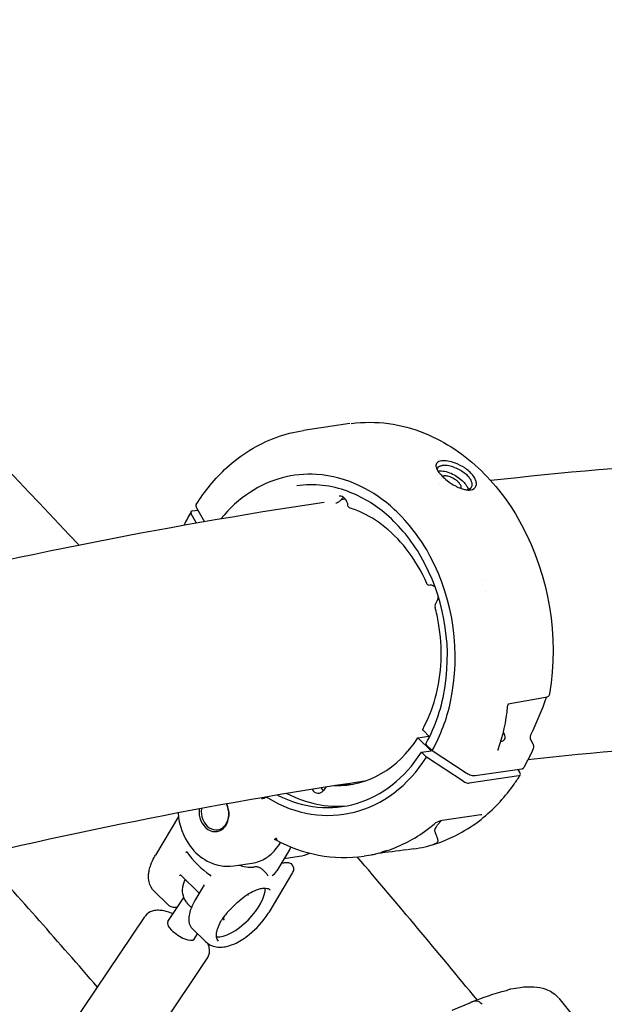
# Model space of a CAD drawing. Units: millimetres. Extents: x 167285 to 251385, y 22776 to 52476.
# Drawn here: x 227075 to 227260, y 42495 to 42806 of the extents above; entities that cross this region are included whole.
import ezdxf

# ---------------------------------------------------------------- set-up
doc = ezdxf.new("R2010")
doc.units = ezdxf.units.MM
doc.header["$LTSCALE"] = 15
doc.layers.add('P001', color=131, linetype='Continuous')

msp = doc.modelspace()

# ---------------------------------------------------------------- linework, layer by layer
at = {"layer": 'P001'}
for p, q in [((227179.7987719082, 42678.4610914298), (227165.071759705, 42676.30717609814)), ((227165.0717616871, 42676.3071625451), (227165.0710234796, 42676.30705458449)), ((227207.6264474974, 42659.74004893562), (227207.6255751844, 42659.74108338904)), ((227163.0209748439, 42658.8260573559), (227163.0193723137, 42658.825822934)), ((227208.2338526212, 42659.09182230632), (227208.2324059706, 42659.09322261892)), ((227178.3902227294, 42654.55301391173), (227176.9398557944, 42654.34291146919)), ((227177.4993894861, 42655.05018098269), (227177.181439297, 42654.63266802864)), ((227177.8389309514, 42655.41259901991), (227177.8387466249, 42655.41244212891)), ((227130.0042233463, 42650.84215934546), (227131.7397555863, 42651.09599151785)), ((227131.3297441608, 42651.81851110432), (227133.8184294278, 42647.43304020877)), ((227131.3143799426, 42646.99287568943), (227129.6582033143, 42649.90911599805)), ((227221.7590329837, 42628.98073038278), (227221.7590241245, 42628.980738786)), ((227205.030914137, 42627.32265341009), (227205.0565860586, 42627.32640808516)), ((227222.7926376098, 42625.35822323852), (227222.7926398118, 42625.35823329425)), ((227206.7593805451, 42621.10063194596), (227207.4476282704, 42622.59786983539)), ((227207.4476234625, 42622.59787662577), (227207.4476224555, 42622.59787443117)), ((227206.75938259, 42621.10063026573), (227206.7593800721, 42621.10062479358)), ((227241.5957964608, 42591.80295901666), (227229.8452098407, 42589.75056309382)), ((227241.8765686681, 42591.92789081999), (227241.8765350145, 42591.92779500527)), ((227201.2775968128, 42579.11896410316), (227204.6765291429, 42579.61607868119)), ((227205.4627374351, 42575.00174116846), (227201.2775968128, 42579.11896410316)), ((227202.8903306588, 42581.4792661972), (227204.9282544931, 42579.3535028788)), ((227236.8700894886, 42578.51504470057), (227236.8699601987, 42578.51528271569)), ((227236.8700943214, 42578.51504353667), (227237.5872135516, 42577.19355763373)), ((227205.7962129087, 42575.05946836632), (227203.9158876313, 42576.87454889467)), ((227202.3982913406, 42574.55354724189), (227205.4627374351, 42575.00174116846)), ((227203.9949543911, 42572.98279530687), (227202.3982913406, 42574.55354724189)), ((227215.5986126466, 42565.36337279493), (227203.9949543911, 42572.98279530687)), ((227205.7962128963, 42575.05946834572), (227216.4905620802, 42568.03968943778)), ((227217.4555592067, 42569.8085972698), (227217.455488419, 42569.80863415237)), ((227219.3514388999, 42567.13520055249), (227234.0783848783, 42569.28910619836)), ((227232.8772030204, 42569.11342602752), (227233.5184676012, 42567.98426084712)), ((227235.5495674118, 42572.03499525306), (227235.5494478277, 42572.03498203574)), ((227233.1724475691, 42567.05121749971), (227217.5064275377, 42564.75996654764)), ((227172.2011058361, 42563.5036784842), (227171.4373847097, 42562.44520089788)), ((227125.6001752892, 42554.15410565743), (227118.3064167443, 42541.92989126805)), ((227221.1759227441, 42554.7200096969), (227208.9396053502, 42552.93037366794)), ((227221.4996553385, 42554.73434992634), (227221.5008035321, 42554.73400568114)), ((227208.5960112341, 42552.86067428197), (227207.4927103132, 42551.51756784856)), ((227208.6813170513, 42552.96312735993), (227208.6812195521, 42552.96301038645)), ((227155.8684711807, 42546.9046845459), (227155.8681416685, 42546.90463630594)), ((227157.7182257286, 42545.75259871009), (227157.8687961483, 42546.00509960364)), ((227160.7591703596, 42543.89248771685), (227156.6699016118, 42537.03894333887)), ((227158.9945279364, 42540.93497724134), (227163.7128028893, 42541.62505372256)), ((227186.4661773217, 42541.98935836007), (227184.2837657471, 42541.67016736019)), ((227188.4121082567, 42542.43522254499), (227188.4109931107, 42542.43505574771)), ((227197.7665995079, 42543.64180255698), (227197.7417690305, 42543.63816517004)), ((227199.9497857785, 42543.96141831225), (227197.9853283564, 42543.67410443612)), ((227143.0584362122, 42538.60422665746), (227148.8808837918, 42539.45579511795)), ((227125.9719119674, 42535.44917757472), (227126.1546366158, 42535.60627042959)), ((227126.2259706787, 42535.66885462819), (227126.2261168506, 42535.66898465058)), ((227132.1625751653, 42529.93682500609), (227126.3870342163, 42535.62151091942)), ((227126.3874410841, 42535.62192430834), (227126.3872604348, 42535.62210218344)), ((227145.1498268846, 42537.10831415163), (227145.1498863533, 42537.10815018755)), ((227161.6228590354, 42536.43326119114), (227154.1329935032, 42523.88037484998)), ((227133.7190862981, 42532.54551100377), (227131.0704883392, 42528.10650619151)), ((227118.0053252173, 42530.4875372679), (227122.1876518924, 42526.37100277439)), ((227122.2086209051, 42520.98703782497), (227127.3222166732, 42528.61350431902)), ((227082.0517530442, 42473.48657182321), (227114.921091777, 42522.50822349441)), ((227139.8354891777, 42522.66976504449), (227139.8352178418, 42522.66836612905)), ((227129.9088703696, 42518.77124678637), (227134.0911970447, 42514.65471229285)), ((227130.5143746328, 42515.41797551476), (227131.6281266559, 42517.07903612099)), ((227101.8194469162, 42460.23220352491), (227134.6887856489, 42509.25385519611)), ((227230.2444393459, 42499.53486851864), (227230.2444555218, 42499.53487426455)), ((227212.0792026406, 42492.98168216425), (227217.9751771184, 42495.3866827942)), ((227217.9776670701, 42495.38769629197), (227217.9751778473, 42495.38668087041)), ((227245.7725152448, 42496.76862230505), (227259.897415511, 42479.16748345465))]:
    msp.add_line(p, q, dxfattribs=at)
for points in [[(227180.2014631708, 42678.5179934215, -0.13173750401), (227203.3898102282, 42675.4411839904, -0.097173627788), (227221.3211832254, 42663.50275893482, -0.076234343571), (227234.0597069147, 42646.47665008109, -0.16473738867), (227242.864770801, 42592.99716193182)], [(227131.2097552787, 42652.8650486107, -0.067228538489), (227140.8942760595, 42664.56875128128, -0.097729806184), (227156.4413631063, 42674.11493114441, -0.05185029661), (227165.0710234796, 42676.30705458449)], [(227213.1262776933, 42665.94023539207, 0.016679500773), (227212.3923198589, 42666.19309478644, 0.047338035219), (227210.2069609507, 42666.66305991366, 0.037718424636), (227209.0927589536, 42666.70659237931, 0.045443586489), (227208.3313239753, 42666.60920707702, 0.088260805935), (227207.5722971066, 42666.30118556618, 0.270157913958), (227206.9677631325, 42665.18247848116, 0.061432766838), (227207.0392848968, 42664.69874065079, 0.037913671862), (227207.198979508, 42664.24584842745, 0.034058061741), (227207.5028208224, 42663.66287505216, 0.025564600971), (227207.9213922947, 42663.04521791692, 0.032213730606), (227208.8495755321, 42661.96797910785, 0.03460669706), (227210.5478853672, 42660.4575740603, 0.04144784), (227213.1287765108, 42658.76686355983, 0.009094057555), (227213.6067032518, 42658.52062434698)], [(227213.6067032932, 42658.52062432684, 0.039178059132), (227215.3653405794, 42657.81246172943, 0.036354095681), (227216.5477161349, 42657.53602901264, 0.059786194907), (227217.7219988281, 42657.48378833449, 0.076061740988), (227218.5682964971, 42657.67827220636, 0.291859719089), (227219.740495583, 42659.22676035398, 0.070875334696), (227219.7003934426, 42659.95088391496, 0.059540620425), (227219.4028917424, 42660.8659075063, 0.060861073608), (227218.5822644502, 42662.18728707441, 0.043817228352), (227217.4630867655, 42663.36701274844, 0.036088788566), (227216.0581834126, 42664.44519614179, 0.056049264961), (227213.1262776933, 42665.94023539213)], [(227360.957914892, 42668.56660510178), (227360.957914892, 42668.56660510178, 0.026730166494), (227224.2793931735, 42660.43111611528)], [(227207.5309798538, 42663.61671951936, -0.041416224863), (227207.4848680327, 42663.89539167517, -0.066901454631), (227207.5017637738, 42664.21988909187, -0.160217091097), (227207.8099171763, 42664.77430228985, -0.062109751353), (227208.0790796721, 42664.96927755709, -0.043888094375), (227208.3818799741, 42665.10353595389, -0.034859288955), (227208.7425685686, 42665.19971852363, -0.012521090752), (227208.9072715382, 42665.22797999602)], [(227207.6560043223, 42663.42094366226, -0.025637376918), (227207.9217445014, 42663.47943638042, -0.00552094611), (227207.9866600102, 42663.4896531794)], [(227207.9866607688, 42663.48965329034, -0.046374872365), (227208.7087626637, 42663.52285254596, -0.039157793821), (227209.7034226592, 42663.40013269142, -0.053274690555), (227211.7386023889, 42662.74833959409, -0.079924086593), (227215.2702659739, 42660.4701052045, -0.049705916144), (227216.3896250375, 42659.23605147204, -0.044198491953), (227216.8779942002, 42658.43360339368, -0.049753136032), (227217.1119403817, 42657.80787942238, -0.025729319668), (227217.159068733, 42657.5734440366)], [(227212.7663238049, 42664.64330903993, 0.039004497857), (227211.0410837657, 42665.12176892683, 0.028587104507), (227210.060115, 42665.25459115701, 0.026682760175), (227209.3976171577, 42665.27028750683, 0.027195653946), (227208.9072715383, 42665.22797999516)], [(227212.7663238865, 42664.64330901043, -0.079105037085), (227216.0945908507, 42662.79622615774, -0.042934663837), (227217.1298437302, 42661.82594207519, -0.049478127296), (227217.8411538371, 42660.85199602759, -0.039348437477), (227218.1533625813, 42660.2083005192, -0.034709109099), (227218.2980037907, 42659.74327709139, -0.041674511245), (227218.3634029546, 42659.30240980488, -0.29174752344), (227217.6008596198, 42657.77023121066, -0.074622376915), (227217.0452606995, 42657.54068855556, -0.020044491078), (227216.8450564061, 42657.49800861351)], [(227205.7962129172, 42575.05946838063, 0.073609254218), (227211.5789731284, 42590.45031038464, 0.176083597744), (227205.1972108984, 42636.4532568326, 0.08394423307), (227193.7930634454, 42651.33547892429, 0.073112106873), (227183.0248068985, 42658.72574424923, 0.097120645358), (227169.2501662548, 42662.4200268198, 0.162879282003), (227148.3677211884, 42656.83038894166, 0.079907512077), (227139.0157224059, 42648.33320557348)], [(227209.5898870943, 42661.91341493458, 0.037344224383), (227209.359239649, 42661.86150551877, 0.044618166298), (227209.161161073, 42661.78116212301, 0.023100934539), (227209.0812895756, 42661.73491655727)], [(227214.9008823575, 42657.96774422099, 0.099386871034), (227214.9684272559, 42658.26571061998, 0.065217498656), (227214.9401654605, 42658.547407397, 0.049677217543), (227214.8300196049, 42658.87452407457, 0.049117899203), (227214.5478150119, 42659.36583021828, 0.046250269228), (227213.9908955981, 42660.01503648527, 0.047225167722), (227212.9729859038, 42660.82955583215, 0.053710668131), (227211.5105085695, 42661.5924144805, 0.034412034623), (227210.7493600618, 42661.82757460068, 0.043685405856), (227210.0506112807, 42661.93010851913, 0.044637559038), (227209.5898950987, 42661.91340718643)], [(227203.7859555773, 42577.178855671, 0.089449362498), (227209.8894624649, 42595.41546416916, 0.167806198023), (227202.2243806833, 42636.46545270937, 0.08373590566), (227191.3083984375, 42649.76422837826, 0.088350797531), (227179.0689805294, 42657.060820134, 0.124374568867), (227163.0209748439, 42658.8260573559)], [(227171.6448734567, 42653.56341490613), (227171.6448734567, 42653.56341490613, 0.024316628922), (227018.0625289078, 42622.80233219174)], [(227177.1673519587, 42654.61612460529, -0.062748129337), (227176.3525650336, 42653.7947600792, -0.030645202638), (227175.9939192554, 42653.54872045219, -0.025836347193), (227175.7477800893, 42653.41846331408, -0.054825956843), (227175.3599921787, 42653.28633011558)], [(227179.1716001478, 42652.63648790892, 0.11408766884), (227178.5668441697, 42654.30946548971, 0.080009379652), (227177.8971939848, 42655.04604873835, 0.074739496265), (227177.2929356665, 42655.39379459736, 0.11922140317), (227176.456705625, 42655.50657848934, 0.008366408759), (227176.4022639115, 42655.49954355291)], [(227177.6420352352, 42655.22285659698), (227177.6420352352, 42655.22285659698, 0.02325839158), (227177.498990567, 42655.05193866237)], [(227129.5693362329, 42650.59290084713), (227129.5693362329, 42650.59290084713, 0.018717498971), (227127.3349724382, 42646.28470294022)], [(227131.2098220777, 42652.86500840768, 0.096937455149), (227131.1253310629, 42652.64158276954, 0.057095389024), (227131.1151534049, 42652.46175716192, 0.051427864964), (227131.1510237336, 42652.24003734132, 0.029149548329), (227131.2042019861, 42652.07782541175, 0.033850243607), (227131.3138176254, 42651.8467985243, 0.003236212895), (227131.3297441608, 42651.81851110432)], [(227179.8283371566, 42651.77006904734, -0.120148587364), (227179.4642637686, 42652.01181262319, -0.157473587468), (227179.171600387, 42652.6364872578)], [(227204.0806798095, 42627.89922918683, 0.063859805772), (227197.5728317699, 42638.91294397298, 0.065632681086), (227189.7653236663, 42646.59056205407, 0.067270964917), (227181.717176062, 42651.09941460909, 0.016003324511), (227179.8482183989, 42651.76230015011)], [(227205.0194163319, 42627.32084474646, -0.122423898399), (227204.6416651125, 42627.3610098342, -0.160332162398), (227204.17093037, 42627.73442874067, -0.045886159422), (227204.0806034874, 42627.89998747076)], [(227205.1154243564, 42627.33725019913), (227205.1154243564, 42627.33725019913, -0.000702771455), (227205.1200964625, 42627.3379402556)], [(227206.7818702973, 42626.65249840167, 0.050857081174), (227206.3853195862, 42626.99803881435, 0.042163755932), (227206.0705956022, 42627.18244197324, 0.062394339659), (227205.6457771792, 42627.32386785985, 0.084726563867), (227205.120126644, 42627.33794606501)], [(227202.7818098404, 42581.75896591212, 0.058674068996), (227206.7741618078, 42591.64689798694, 0.109948391275), (227207.8014733995, 42615.37159709656, 0.022451141262), (227206.703800768, 42620.35405062426)], [(227206.7038293369, 42620.35405828986), (227206.7038293369, 42620.35405828986, 357.592962535247), (227206.7038174616, 42620.35410151426)], [(227241.8552930886, 42591.8673701242), (227241.8552930886, 42591.8673701242, -0.02848668053), (227236.8792683168, 42579.92329949915)], [(227242.8355404327, 42592.86366802632, -0.186390389163), (227242.2391839163, 42592.05025502512, -0.065594523897), (227241.8538688133, 42591.86694111039, -0.036497195794), (227241.5956276612, 42591.80288404297)], [(227242.8630935854, 42592.98793622161), (227242.8630935854, 42592.98793622161, -0.02269067515), (227242.8355404048, 42592.86366803382)], [(227242.8643014212, 42592.99497766479), (227242.8643014212, 42592.99497766479, 0.001531888236), (227242.8646663119, 42592.99717992085)], [(227229.5088587167, 42588.97192804839), (227229.5088587167, 42588.97192804839, -0.06498722157), (227226.542420981, 42575.33461185022)], [(227229.8581343924, 42589.75963482787, 0.023386718055), (227229.8499987132, 42589.75417319391, 0.019474034365), (227229.8355978718, 42589.74270794744, 0.019384008218), (227229.8139588076, 42589.72260286941, 0.042808066885), (227229.7368902013, 42589.6293789882, 0.035614995495), (227229.6596748868, 42589.49971334788, 0.094489001776), (227229.5088586085, 42588.97192805794)], [(227202.7818107293, 42581.75896538996, 0.123062417227), (227202.7687386485, 42581.70855491354, 0.047889404469), (227202.7712032012, 42581.67876837093, 0.045432874543), (227202.7821512171, 42581.63895088042, 0.036804863697), (227202.8016251283, 42581.59656082189, 0.037060195922), (227202.8396716258, 42581.53837369147, 0.030001626063), (227202.8903302196, 42581.47926615884)], [(227363.3271605482, 42579.47552080383), (227363.3271605482, 42579.47552080383, 0.026817197199), (227236.0389707387, 42572.08899433853)], [(227236.8792683929, 42579.92329946218, 0.036060629527), (227236.821623097, 42579.77597845576, 0.049561441123), (227236.7504744468, 42579.42600004616, 0.060855483462), (227236.757497102, 42578.90452408931, 0.033085966736), (227236.7994327453, 42578.69936295378, 0.021314601726), (227236.8305731148, 42578.60320487648, 0.030713808882), (227236.8699651076, 42578.51528158759)], [(227203.7859548198, 42577.17885396207, 0.106196064213), (227203.7727591629, 42577.13472335721, 0.059206991309), (227203.7739875191, 42577.10049788684, 0.050464320105), (227203.7850489837, 42577.05807944309, 0.049586408909), (227203.8149682081, 42576.99695769772, 0.022837981497), (227203.8399379516, 42576.96008538769, 0.026985210146), (227203.8846374772, 42576.9064584323, 0.01447424224), (227203.9158868496, 42576.87454876401)], [(227226.528949964, 42575.30554091061, 0.018526283498), (227226.5082547296, 42575.23443584229, 0.020427212379), (227226.4966415259, 42575.17874370948, 0.021372362885), (227226.4918926113, 42575.14020751045, 0.01641201806), (227226.4911957947, 42575.1237263242, 0.015295705699), (227226.4913485671, 42575.11644580479)], [(227237.7294334145, 42575.64813438824), (227237.7294334145, 42575.64813438824, -0.025422169675), (227234.7310514115, 42569.66373664326)], [(227237.5871762437, 42577.19357368429, -0.036328937768), (227237.7330060487, 42576.87273281288, -0.04379988194), (227237.8242587984, 42576.53754824281, -0.145842066405), (227237.7392214898, 42575.67176800541, -0.004636608427), (227237.7290558256, 42575.64802316784)], [(227234.0783848783, 42569.28910619836, 0.028222076484), (227234.2371307462, 42569.32105445267, 0.032303906909), (227234.372399087, 42569.36592428984, 0.081321054399), (227234.5940683099, 42569.49851019118, 0.086715410524), (227234.7309545058, 42569.66379383207)], [(227207.5010552624, 42545.7779104017, 0.091384014686), (227222.0360620934, 42553.95567671814, 0.066351088939), (227231.7074895141, 42564.44722583061, 0.014269881413), (227233.5985043276, 42567.28567159358)], [(227216.4905792653, 42568.03967826197, 0.051845783725), (227217.6830044203, 42567.42030271345, 0.04191565716), (227218.460988425, 42567.18498098849, 0.026699252902), (227218.8264362994, 42567.12847831808, 0.031919855701), (227219.1407087589, 42567.11696626069, 0.027895721845), (227219.3514116888, 42567.13515261548)], [(227184.3653189188, 42565.37504862374), (227184.3653189188, 42565.37504862374, 0.024172959412), (227040.1074333024, 42536.47110646652)], [(227153.813634199, 42560.07678368943, 0.026417441236), (227153.7181468467, 42560.12787163002, 0.029594536577), (227153.6336746482, 42560.16148828413, 0.030479452274), (227153.5622809597, 42560.18030221535, 0.036754632873), (227153.4908094631, 42560.18909804709, 0.081823386845), (227153.3643402689, 42560.17493319762)], [(227125.4866866856, 42555.32340968217, 0.143541490288), (227129.3317598608, 42544.76424247501, 0.110390854174), (227134.7143249784, 42540.09899155188, 0.159325412782), (227143.0584362122, 42538.60422665746)], [(227221.5006776807, 42554.7327577299, 0.013676820101), (227221.4880820457, 42554.73466706484, 0.020388111707), (227221.4423433336, 42554.73837936928, 0.015394147232), (227221.3900396964, 42554.73898103445, 0.01448804127), (227221.3086908387, 42554.73510789606, 0.017770117576), (227221.1740068173, 42554.72007038762)], [(227206.6617677177, 42549.60636101414, -0.055403288461), (227206.6371375068, 42549.76814683669, -0.053873045178), (227206.6523597867, 42549.99271193569, -0.03971962979), (227206.7172467244, 42550.24365056142, -0.02666679838), (227206.8125131069, 42550.47969831315, -0.024417443182), (227206.967797757, 42550.77395771155, -0.023506056781), (227207.2362379604, 42551.18271581374, -0.014324078844), (227207.4927103132, 42551.51756784856)], [(227208.9395556941, 42552.93070939907), (227208.9395556941, 42552.93070939907, -0.000547342306), (227208.9382144788, 42552.93051115114)], [(227156.3281036073, 42546.78616568662), (227156.3281036073, 42546.78616568662, 1367.648928014907), (227156.3274037545, 42546.78653449811)], [(227206.7593457293, 42545.61326968764, 0.019394296864), (227207.0170128297, 42545.74423636574, 0.026676794243), (227207.2283197295, 42545.87785469995, 0.036556130943), (227207.3942856579, 42546.01553392762, 0.101783901754), (227207.5841784352, 42546.28316968532, 0.07424263674), (227207.6323046031, 42546.47468642605, 0.054744046981), (227207.6302346723, 42546.69097031323, 0.029717208504), (227207.5951634746, 42546.89179883958, 0.019800609953), (227207.5314254592, 42547.12143814334, 0.009722934817), (227207.4595824905, 42547.33185167312, 0.004469101301), (227207.3683113001, 42547.57685685061, -0.001312404305), (227207.0448725914, 42548.42045213663, -0.024472992823), (227206.6617677177, 42549.60636101414)], [(227148.8808837918, 42539.45579511795, 0.105352903879), (227153.2901003906, 42541.10400187341, 0.074905070207), (227156.2117949084, 42543.65008216642, 0.043213227979), (227157.7182257286, 42545.75259871009)], [(227156.3046859914, 42546.79822796549, 0.043968310887), (227156.1228521489, 42546.8701167795, 0.041870475821), (227155.9719095665, 42546.90144000193, 0.035726899231), (227155.8882215865, 42546.90578061202, 0.018547903017), (227155.8677403292, 42546.90458211184)], [(227161.1357769891, 42544.56056442987), (227161.1357769891, 42544.56056442987, -0.012242798686), (227160.7591703596, 42543.89248771685)], [(227205.3860570577, 42545.12832067804), (227205.3860570577, 42545.12832067804, 0.011174068977), (227206.8850257492, 42545.57493032119)], [(227207.1816930156, 42545.67167639572, -0.004964672672), (227206.6752163609, 42545.50941954385, -0.004130056812), (227206.4724261983, 42545.44853562321, -0.006643945671), (227206.3932006531, 42545.42653874581, -0.010010395531), (227206.359066326, 42545.41821686942, -0.03367216331), (227206.3399064394, 42545.41497526036, -0.102321206243), (227206.3359495306, 42545.41526117026, -0.54864918687), (227206.3355093183, 42545.41669089271, -0.094229032269), (227206.3381550602, 42545.41922855877, -0.034388708324), (227206.3526326263, 42545.42769007278, -0.009543524189), (227206.3792386682, 42545.44077041439, -0.005138217442), (227206.5626062256, 42545.52366509185, 0.002784905563), (227206.7593457293, 42545.61326968764)], [(227099.9990066607, 42500.25328052983), (227099.9990066607, 42500.25328052983, 0.004734374837), (227063.0885043304, 42542.02614204439)], [(227118.0053252173, 42530.4875372679, -0.141330525973), (227116.3354930886, 42533.49722138281, -0.079513629573), (227116.1699246534, 42535.96913755945, -0.031158883935), (227116.3580184585, 42537.21856385949, -0.035927119599), (227116.8588758604, 42538.93813955955, -0.037882295044), (227117.9308634682, 42541.27391951466, -0.00911202688), (227118.3064167443, 42541.92989126805)], [(227127.9296656954, 42542.87588111562, -0.003777843326), (227128.0683471372, 42542.97908765956, -0.000944767192), (227128.1153400921, 42543.01342216483)], [(227128.1153410155, 42543.01342266998, -0.026047973931), (227128.1291604154, 42543.02246689826, -0.04672644807), (227128.1468744509, 42543.03077238781, -0.050596751048), (227128.160708639, 42543.03419318414, -0.070166261778), (227128.1748577285, 42543.03420390195, -0.139756196806), (227128.1968447602, 42543.02431187178, -0.058927236952), (227128.2063300942, 42543.0142464702, -0.006402766377), (227128.2073874688, 42543.01280159681)], [(227219.9835849768, 42496.1808110453), (227219.9835849768, 42496.1808110453, 0.004902766799), (227182.1258112455, 42541.41047616977)], [(227190.872819609, 42543.19618513835, -0.00796833061), (227189.5855266186, 42542.75788949696, -0.007655932092), (227188.7125924249, 42542.49147879167, -0.009367216693), (227187.9067596938, 42542.27566996912, -0.015409623498), (227186.9176954252, 42542.06227158425, -0.008755174894), (227186.4524256172, 42541.9857507276)], [(227191.2421003178, 42543.3405066429, -0.009782217456), (227190.0866251101, 42542.94998246149, -0.00360251052), (227189.7204225104, 42542.83731957441)], [(227190.8495982457, 42543.20177755776, 0.000852000253), (227190.6809605264, 42543.14315923937, 0.00354892056), (227190.6225238564, 42543.12239951211, 0.006430147723), (227190.6068171843, 42543.1164664606, 0.020034242354), (227190.6007563549, 42543.11388536434, 0.100525129424), (227190.5994355188, 42543.11305791658, 0.640398357737), (227190.5995902759, 42543.11291286354, 0.060876238256), (227190.6015289074, 42543.11316124233, 0.015766089483), (227190.6119157332, 42543.11581834119, 0.004632788086), (227190.6309688223, 42543.12136808913, 0.002467497001), (227190.6621530551, 42543.13090308409)], [(227150.0065880693, 42538.26089833091, -0.012391300856), (227149.4251618929, 42538.20240745722, -0.001872819877), (227149.3464328428, 42538.19683379727)], [(227153.980412653, 42535.36629709436, 0.031994097218), (227153.3696510555, 42536.19335797021, 0.040159377795), (227152.3594693374, 42537.2269929047, 0.039347449236), (227151.5823833882, 42537.80299590294, 0.036947417073), (227151.067601811, 42538.0724151781, 0.035055295749), (227150.7027341438, 42538.20073764685, 0.055527079251), (227150.2558864028, 42538.2708165486, 0.038881227788), (227150.0065880693, 42538.26089833091)], [(227159.5129865709, 42539.65088721491, -0.08754913226), (227160.3293917378, 42539.61263414234, -0.409238598357), (227161.9047436276, 42537.16059215036, -0.084977409677), (227161.6221823741, 42536.43272124442)], [(227126.3840758185, 42535.62365841158, 0.053434748489), (227126.3404149635, 42535.64598661764, 0.099977153368), (227126.2727473738, 42535.65750222505, 0.115154848339), (227126.1972342169, 42535.63621834467, 0.050764852682), (227126.1583120572, 42535.60938679591, 0.004171989928), (227126.1546418421, 42535.60625768163)], [(227126.3840899463, 42535.62379033937), (227126.3840899463, 42535.62379033937, 0.000334137238), (227126.383700175, 42535.62403822701)], [(227135.7126108059, 42535.53566415275), (227135.7126108059, 42535.53566415275, 0.011180670739), (227135.6508841725, 42535.2761251276)], [(227135.6932819628, 42535.64466771269, -0.135664073658), (227135.7122278683, 42535.6228966355, -0.059412050162), (227135.7175877515, 42535.60727807922, -0.047707257208), (227135.7197949935, 42535.58841283934, -0.021612677326), (227135.7195956526, 42535.57679865674, -0.027024817522), (227135.7173943477, 42535.55772258039, -0.023383839262), (227135.7126110052, 42535.53566537457)], [(227128.0881446094, 42527.12989342877, -0.073643818669), (227127.1594759596, 42529.09951037663, -0.108572509802), (227126.9741949366, 42531.73362478058, -0.03692519301), (227127.2089713408, 42532.78891527575, -0.035398228082), (227127.6844211708, 42534.03947131468, -0.005259866571), (227127.7827616709, 42534.24773965372)], [(227143.1018494263, 42525.94755201285, -0.063347805772), (227147.8807168712, 42529.80580390575, -0.04247040306), (227150.2120355937, 42530.97837395607, -0.036542396776), (227151.550139583, 42531.39924872477, -0.048357528727), (227152.7132533542, 42531.55680158702, -0.067503631778), (227153.6536077925, 42531.46588272877, -0.13208663465), (227154.5816703978, 42530.96806267529)], [(227147.7347140418, 42529.28850461452, 0.075179148002), (227147.5789814452, 42529.40144061879, 0.034779170259), (227147.4787731658, 42529.44486284984, 0.026542872487), (227147.3759663251, 42529.47520967597, 0.003495296589), (227147.3600129947, 42529.47894207865)], [(227125.1491597951, 42525.37258614282, -0.033512171956), (227124.3864709069, 42525.40226654875, -0.039548334635), (227123.6799253865, 42525.53486963759, -0.060143294339), (227122.8679873517, 42525.86305099328, -0.067062416218), (227122.1876518924, 42526.37100277439)], [(227131.0704883392, 42528.10650619151, 0.023718170862), (227130.1110930579, 42526.31636788394, 0.022748989537), (227129.5285878696, 42524.93244085427, 0.048643754425), (227128.962463294, 42522.82961100956, 0.045088078061), (227128.8648927894, 42521.51235856346, 0.05962624967), (227129.0256464313, 42520.33366183295, 0.133056594747), (227129.9088703696, 42518.77124678637)], [(227143.1014826446, 42525.94765377238, -0.002504889768), (227142.5792190648, 42525.41825954927, 0.001956546019), (227141.7976113801, 42524.63076077049, 0.004765843803), (227141.2911969598, 42524.10617482677, 0.025597047611), (227140.1357706843, 42522.76857692435, 0.028746873094), (227139.3718466657, 42521.65412231507)], [(227123.8542850284, 42523.44139731397, 0.025431296237), (227122.1705906965, 42524.03527168198, 0.031462429698), (227120.5183291635, 42524.41217991141, 0.052531912105), (227118.8653590968, 42524.52097307247, 0.064845973131), (227117.2819710414, 42524.24336056616, 0.145839214897), (227115.1455664513, 42522.81179957418, 0.023366491905), (227114.921091777, 42522.50822349441)], [(227134.0911970447, 42514.65471229285, 0.140065715631), (227137.0948349047, 42513.03998149852, 0.06354589388), (227139.0010920362, 42512.86603231818, 0.048358625901), (227140.783572665, 42513.09963433112, 0.058635592675), (227143.8031638595, 42514.18277872378, 0.055566686157), (227147.9338591499, 42516.84528620907, 0.083413778708), (227153.9366436866, 42523.55766492205, 0.004233582759), (227154.1329935032, 42523.88037484998)], [(227138.2303534578, 42514.79007142256, -0.102992967038), (227137.8169293733, 42515.41650055054, -0.06062071704), (227137.6508460846, 42516.03789359528, -0.047885421259), (227137.6158712327, 42516.80159916042, -0.041557624081), (227137.7507975257, 42517.81319052276, -0.028987660433), (227138.0313672991, 42518.82383063756, -0.023753036996), (227138.4613883492, 42519.91544279672, -0.024955066707), (227139.1992960125, 42521.35861582771, -0.004598930798), (227139.3720670939, 42521.65414947816)], [(227139.7870515531, 42522.2948663639, 0.023871765423), (227139.7850301045, 42522.1016249867, 0.026940396442), (227139.8006586821, 42521.93201227557, 0.030386302956), (227139.8314000931, 42521.78576199889, 0.034510813248), (227139.8746894019, 42521.66248609338, 0.054120584181), (227139.9518704106, 42521.52618146323, 0.041331914102), (227140.0184461853, 42521.44891212727)], [(227134.6887856489, 42509.25385519611, 0.146772202875), (227135.4131878861, 42511.65601922091, 0.04905174072), (227135.3190238754, 42512.6799494484, 0.043583284257), (227135.0226811019, 42513.72517848839, 0.00853246812), (227134.9255338109, 42513.97064828075)], [(227218.0715969296, 42495.42594974937), (227218.0715969296, 42495.42594974937, -0.029767000739), (227229.232977161, 42499.21148846593)], [(227230.2444400046, 42499.53487432391), (227230.2444400046, 42499.53487432391, -0.03333651284), (227230.629758612, 42499.64349138298)], [(227230.6384106593, 42499.64529622194), (227230.6384106593, 42499.64529622194, 0.0008573628), (227230.629758612, 42499.64349138298)], [(227230.6384008238, 42499.64678279362, -0.020225226248), (227233.5873625382, 42500.15598391831, -0.021242167279), (227235.8033744572, 42500.34901426279, -0.026345931458), (227237.8890464061, 42500.33224656359, -0.070122738791), (227241.6579652192, 42499.59812197717, -0.116818258997), (227245.3048536188, 42497.30086307284, -0.021134676765), (227245.7538424493, 42496.79176141017)], [(227217.8798917512, 42495.33860024117), (227217.8798917512, 42495.33860024117, -0.003767324036), (227217.8895928133, 42495.34261022971)], [(227217.9776670701, 42495.38769629197), (227217.9776670701, 42495.38769629197, -0.000268501913), (227218.0715971373, 42495.42594983352)], [(227218.9635790123, 42495.77663575236), (227218.9635790123, 42495.77663575236, -0.004399413584), (227218.974895179, 42495.78132742497)], [(227218.9749118679, 42495.78133276663, -0.125249247617), (227219.823346392, 42495.89128180623, -0.084524394584), (227220.5238843316, 42495.68392506384, -0.046588098346), (227220.9697231242, 42495.41388621456, -0.055008601992), (227221.5539924353, 42494.87121842676, -0.006470442322), (227221.6202403839, 42494.79303678397)]]:
    msp.add_lwpolyline(points, format="xyb", dxfattribs=at)
for centre, radius, start, end in [((224825.364887078, 40524.65100831017), 3101.960908797832, 42.994799870438, 48.424740572452), ((227204.2358830438, 42624.01595483779), 3.510878615935841, 336.177095901698, 356.222732731431), ((227207.7852489976, 42620.64940143498), 1.120966920957233, 156.257907091362, 195.273069128343), ((227173.4718503332, 42564.72360792783), 3.145947912977597, 207.665300444993, 228.380592817804), ((227178.1266108273, 42591.48599859265), 27.18290216886565, 268.421951844166, 275.63269959261), ((227161.5393548592, 42531.78185052762), 29.54456262465242, 106.062313625893, 109.235230974493), ((227174.2947334609, 42590.28350782849), 50.1107746352818, 305.420471970478, 310.409162483652), ((227207.6797365417, 42550.76353873902), 1.634555805359262, 119.266393349566, 124.117046395987), ((227210.3390248695, 42545.82619375137), 7.242105041921694, 101.154342014184, 118.523667363589), ((227177.2563079769, 42585.89077762188), 44.8135772195257, 287.406974518844, 305.589818236895), ((227178.1321650433, 42586.84193993959), 45.59758478865512, 241.438691286747, 277.754971636273), ((227193.736241238, 42586.38927042382), 42.8804682030152, 278.331719498697, 288.106362414377), ((227193.7037020147, 42586.5411836237), 43.03500202330884, 288.180313517432, 288.699680293758), ((227152.0378621281, 42559.73730936264), 29.11358244619565, 215.061630159338, 235.846816267064), ((227161.7943491127, 42554.68425711679), 13.19936582509531, 278.357222565206, 293.802066639087), ((227242.923690123, 42156.58461345132), 389.6768782553419, 96.658174431954, 98.019825555408), ((227158.30203425, 42549.49199118536), 9.91531299971154, 269.320778305875, 277.021400260217), ((227152.5727369628, 42539.58959327115), 4.825885113787036, 303.07206759669, 328.094976045287), ((227133.0666142121, 42530.48166312516), 6.001650401607677, 213.95064746998, 226.193636029208), ((227135.2813168581, 42532.66278194963), 9.109226235089439, 225.637020594921, 232.423208746209), ((227225.1459752555, 42513.72971038872), 15.08260974762945, 285.722358624031, 289.751562103242), ((227212.1842120623, 42509.2637213256), 15.04488863369262, 291.116527056674, 292.285613551092)]:
    msp.add_arc(centre, radius, start, end, dxfattribs=at)
for centre, major_axis, ratio, start_param, end_param in [((227131.2916728214, 42649.575614839), (1.718001375935907, -1.024736670390158), 0.445652145295, 2.640534467316318, 3.806950364813559), ((227173.0214276948, 42608.74642223352), (-6.512241747240617, 44.52629231617235), 0.785067954713, 3.011185442057686, 3.875852560469018), ((227223.615269927, 42581.82154089271), (5.032840150403372, -3.273278377051831), 0.444473804735, -0.4856249534655888, 0.7717093637437791), ((227169.9569816003, 42608.29822830695), (-7.811795767019805, 53.41176131616029), 0.785067954713, 2.569255285072561, 3.881400422614551), ((227169.9569816003, 42608.29822830695), (-7.452898888511007, 50.95786787295754), 0.785067954713, 2.630336103504925, 3.880061736427667), ((227231.884998094, 42568.31776200615), (1.718001375934551, -1.024736670390862), 0.445652145295, -0.5010581862724504, 0.6653577112223648), ((227216.2189990559, 42566.02651412449), (1.717984304754345, -1.024738041151085), 0.445658364956, -1.667476258358544, -0.5010603608580837), ((227173.0214276948, 42608.74642223352), (-7.452898888561914, 50.95786787294756), 0.785067954714, 2.627770176409307, 3.103282867393668), ((227169.6339434116, 42564.5383372721), (0.4341494498216495, -2.968419487745159), 0.785067954712, -1.064574095464963, 0.6803329535411313), ((227136.8485624416, 42555.38217429075), (-0.8682988996401336, 5.936838975487527), 0.785067954713, 1.253819675303235, 5.086956467479801), ((227137.155007051, 42555.42699368341), (0.7959406579909102, -5.442102394203234), 0.785067954712, -1.923339665240549, 1.980604107698994), ((227147.5586273606, 42556.59673774633), (-2.677254940482209, 18.30525350776749), 0.785067954711, 2.757469270430776, 3.080014306964692), ((227144.1982975501, 42525.0520518714), (8.067007304572856, 8.19593760029851), 0.430007220148, 3.458673552693132, 5.932276748169797), ((227126.361497769, 42518.20250666986), (4.152876863842787, -2.784531155104194), 0.363304794896, 3.141592653588495, 6.283185307178289), ((231542.9673052454, 36355.95625665377), (4967.763987909582, -5749.473557219814), 0.539708078051, 2.95957471577025, 2.959849037509583)]:
    msp.add_ellipse(centre, major_axis=major_axis, ratio=ratio, start_param=start_param, end_param=end_param, dxfattribs=at)

doc.saveas('drawing.dxf')
